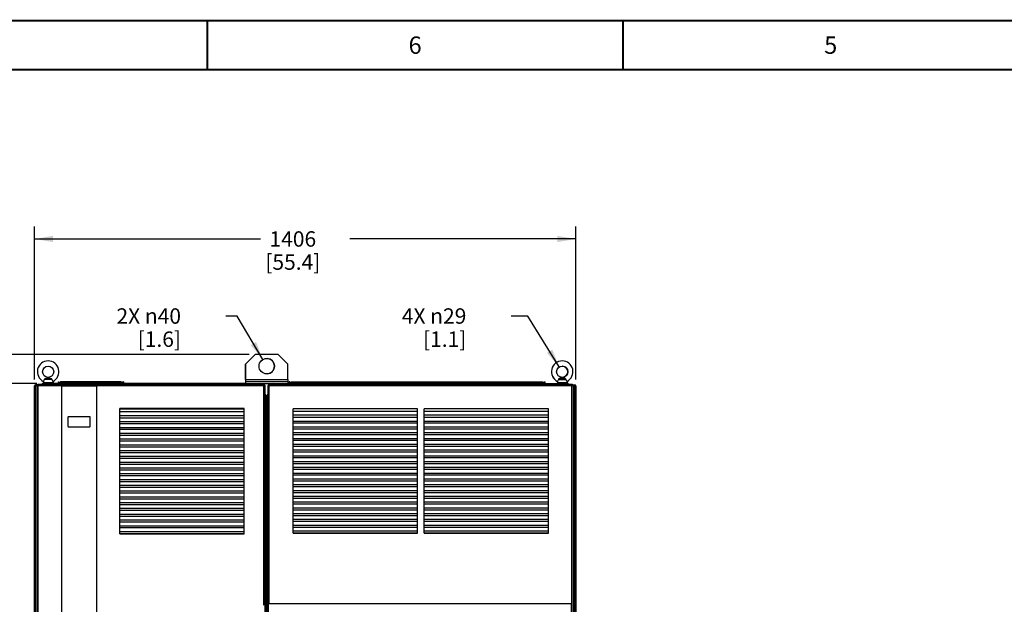
# Paper-space layout '177R0029_5_1' of a CAD drawing. Units: millimetres. Extents: x 0 to 864, y 0 to 559.
# Drawn here: x 167 to 423, y 407 to 559 of the extents above; entities that cross this region are included whole.
import ezdxf

# ---------------------------------------------------------------- set-up
doc = ezdxf.new("R2010")
doc.units = ezdxf.units.MM
doc.header["$LTSCALE"] = 47.498
doc.layers.get('0').update_dxf_attribs({"linetype": 'CONTINUOUS'})
for name, color, linetype in [('000-BACK-WALL', 7, 'CONTINUOUS'), ('000-TOP', 7, 'CONTINUOUS'), ('0004___ALL_AXES_PRT', 7, 'CONTINUOUS'), ('00_POST_01', 7, 'CONTINUOUS'), ('3_ALL_AXES', 7, 'CONTINUOUS'), ('AXIS', 7, 'CONTINUOUS'), ('CHAMFERS', 7, 'CONTINUOUS'), ('DATUM', 7, 'CONTINUOUS'), ('NOTES', 7, 'CONTINUOUS'), ('ROUNDS', 7, 'CONTINUOUS')]:
    doc.layers.add(name, color=color, linetype=linetype)
doc.styles.get("Standard").update_dxf_attribs({"font": 'txt', "width": 0.8})
doc.dimstyles.new('DIMSTYLE_2', dxfattribs={"dimtxt": 4, "dimasz": 4.8, "dimexe": 3.2, "dimexo": 1.6, "dimgap": 2, "dimtad": 0, "dimtih": 1, "dimtoh": 1, "dimdec": 0, "dimlfac": 10, "dimzin": 0, "dimdsep": 46, "dimtxsty": 'STANDARD', "dimblk": '_FILLED', "dimblk1": '_FILLED', "dimblk2": '_FILLED', "dimcen": 0.09, "dimadec": 0, "dimazin": 0, "dimtp": 0.1, "dimtm": 0.1, "dimtfac": 1, "dimtdec": 0, "dimtofl": 0, "dimtmove": 0, "dimatfit": 3, "dimldrblk": '_FILLED', "dimfxl": 1, "dimtolj": 1, "dimtzin": 0, "dimarcsym": 0})
doc.dimstyles.new('DIMSTYLE_3', dxfattribs={"dimtxt": 4, "dimasz": 4.8, "dimexe": 3.2, "dimexo": 1.6, "dimgap": 2, "dimtad": 0, "dimtih": 1, "dimtoh": 1, "dimdec": 0, "dimlfac": 10, "dimzin": 0, "dimdsep": 46, "dimtxsty": 'STANDARD', "dimblk": '_FILLED', "dimblk1": '_FILLED', "dimblk2": '_FILLED', "dimcen": 0.09, "dimadec": 0, "dimazin": 0, "dimtfac": 1, "dimtdec": 0, "dimtofl": 0, "dimtmove": 0, "dimatfit": 3, "dimldrblk": '_FILLED', "dimfxl": 1, "dimtolj": 1, "dimtzin": 0, "dimarcsym": 0})
doc.dimstyles.new('DIMSTYLE_4', dxfattribs={"dimtxt": 4, "dimasz": 4.8, "dimexe": 3.2, "dimexo": 1.6, "dimtad": 0, "dimtih": 1, "dimtoh": 1, "dimdec": 0, "dimlfac": 10, "dimzin": 0, "dimdsep": 46, "dimtxsty": 'STANDARD', "dimblk": '_FILLED', "dimblk1": '_FILLED', "dimblk2": '_FILLED', "dimcen": 0.09, "dimadec": 0, "dimazin": 0, "dimtfac": 1, "dimtdec": 0, "dimtofl": 0, "dimtmove": 0, "dimatfit": 2, "dimldrblk": '_FILLED', "dimfxl": 1, "dimtolj": 1, "dimtzin": 0, "dimarcsym": 0})

# ---------------------------------------------------------------- blocks, each defined once
blk = doc.blocks.new('_FILLED')
at = {"color": 0, "linetype": 'BYBLOCK'}
blk.add_solid([(0, 0), (-1, 0.167), (-1, -0.167)], dxfattribs=at)
blk = doc.blocks.new('*D3')
at = {"color": 2, "linetype": 'CONTINUOUS'}
for p, q in [((171.59, 464.66), (132.63, 464.66)), ((135.83, 464.66), (135.83, 358.54)), ((135.83, 244.42), (135.83, 344.54)), ((170.47, 244.42), (132.63, 244.42))]:
    blk.add_line(p, q, dxfattribs=at)
at = {"color": 2, "linetype": 'CONTINUOUS', "xscale": 4.8, "yscale": 4.8, "zscale": 4.8}
for p, rotation in [((135.83, 464.66), 90), ((135.83, 244.42), 270)]:
    blk.add_blockref('_FILLED', p, dxfattribs=dict(at, rotation=rotation))
at = {"color": 2, "linetype": 'CONTINUOUS', "insert": (132.63, 356.54), "char_height": 4, "width": 19.2, "attachment_point": 2, "line_spacing_factor": 0.9}
blk.add_mtext('2202\\P[86.7]', dxfattribs=at)
blk = doc.blocks.new('*D4')
at = {"color": 2, "linetype": 'CONTINUOUS'}
for p, q in [((226.74, 472.16), (114.63, 472.16)), ((117.83, 472.16), (117.83, 390.06)), ((117.83, 244.42), (117.83, 376.06)), ((170.47, 244.42), (114.63, 244.42))]:
    blk.add_line(p, q, dxfattribs=at)
at = {"color": 2, "linetype": 'CONTINUOUS', "xscale": 4.8, "yscale": 4.8, "zscale": 4.8}
for p, rotation in [((117.83, 472.16), 90), ((117.83, 244.42), 270)]:
    blk.add_blockref('_FILLED', p, dxfattribs=dict(at, rotation=rotation))
at = {"color": 2, "linetype": 'CONTINUOUS', "insert": (114.63, 388.06), "char_height": 4, "width": 19.2, "attachment_point": 2, "line_spacing_factor": 0.9}
blk.add_mtext('2277\\P[89.7]', dxfattribs=at)
blk = doc.blocks.new('*D26')
at = {"color": 2, "linetype": 'CONTINUOUS'}
for p, q in [((223.66, 482.16), (220.68, 482.16)), ((230.32, 470.88), (223.66, 482.16))]:
    blk.add_line(p, q, dxfattribs=at)
at = {"color": 2, "linetype": 'CONTINUOUS', "xscale": 4.8, "yscale": 4.8, "zscale": 4.8, "rotation": 300.5640778614}
blk.add_blockref('_FILLED', (230.32, 470.88), dxfattribs=at)
at = {"color": 2, "linetype": 'CONTINUOUS', "insert": (209.08, 484.16), "char_height": 4, "width": 21.3333, "attachment_point": 3, "line_spacing_factor": 0.9}
blk.add_mtext('2X \\Fgdt;{\\Fgdt;n}\\Ftxt;40\\P[1.6]', dxfattribs=at)
blk = doc.blocks.new('*D27')
at = {"color": 2, "linetype": 'CONTINUOUS'}
for p, q in [((299.19, 482.16), (294.79, 482.16)), ((307.33, 468.94), (299.19, 482.16))]:
    blk.add_line(p, q, dxfattribs=at)
at = {"color": 2, "linetype": 'CONTINUOUS', "xscale": 4.8, "yscale": 4.8, "zscale": 4.8, "rotation": 301.6191241046}
blk.add_blockref('_FILLED', (307.33, 468.94), dxfattribs=at)
at = {"color": 2, "linetype": 'CONTINUOUS', "insert": (283.19, 484.16), "char_height": 4, "width": 24.5333, "attachment_point": 3, "line_spacing_factor": 0.9}
blk.add_mtext(' 4X \\Fgdt;{\\Fgdt;n}\\Ftxt;29\\P[1.1]', dxfattribs=at)
blk = doc.blocks.new('*D28')
at = {"color": 2, "linetype": 'CONTINUOUS'}
for p, q in [((171.02, 465.66), (171.02, 505.36)), ((311.62, 465.66), (311.62, 505.36)), ((171.02, 502.16), (229.72, 502.16)), ((311.62, 502.16), (252.92, 502.16))]:
    blk.add_line(p, q, dxfattribs=at)
at = {"color": 2, "linetype": 'CONTINUOUS', "xscale": 4.8, "yscale": 4.8, "zscale": 4.8, "rotation": 180}
blk.add_blockref('_FILLED', (171.02, 502.16), dxfattribs=at)
at = {"color": 2, "linetype": 'CONTINUOUS', "xscale": 4.8, "yscale": 4.8, "zscale": 4.8}
blk.add_blockref('_FILLED', (311.62, 502.16), dxfattribs=at)
at = {"color": 2, "linetype": 'CONTINUOUS', "insert": (238.12, 504.16), "char_height": 4, "width": 19.2, "attachment_point": 2, "line_spacing_factor": 0.9}
blk.add_mtext('1406\\P[55.4]', dxfattribs=at)

psp = doc.layouts.new('177R0029_5_1')

# ---------------------------------------------------------------- linework, layer by layer
at = {"color": 7, "linetype": 'CONTINUOUS'}
for p, q in [((225.83, 465.66), (225.83, 464.66)), ((225.84, 465.66), (225.83, 465.66)), ((178.1, 266.86), (178.1, 464.01)), ((187.1, 464.01), (187.1, 266.86)), ((225.84, 465.16), (225.84, 464.66)), ((225.84, 464.66), (309.44, 464.66)), ((233.05, 464.6), (233.05, 464.61)), ((233.19, 464.66), (233.19, 464.41)), ((236.84, 465.16), (236.84, 464.66)), ((309.44, 464.41), (309.44, 464.66)), ((231.15, 461.66), (230.9, 461.66)), ((231.47, 267.26), (231.47, 461.66)), ((231.7, 461.66), (231.47, 461.66)), ((231.62, 461.66), (231.62, 267.26)), ((179.71, 455.91), (179.71, 453.53)), ((185.39, 456.01), (179.81, 456.01)), ((185.49, 453.53), (185.49, 455.91)), ((179.81, 453.43), (185.39, 453.43)), ((231.7, 407.53), (231.7, 394.38)), ((231.7, 407.53), (310.4, 407.53)), ((310.4, 407.53), (310.4, 394.38))]:
    psp.add_line(p, q, dxfattribs=at)
at = {"color": 3, "linetype": 'CONTINUOUS'}
for p, q in [((225.84, 465.66), (225.84, 465.16)), ((225.84, 465.66), (236.84, 465.66)), ((236.84, 465.66), (236.84, 465.16)), ((171.02, 264.86), (171.02, 464.06)), ((171.7, 464.06), (171.02, 464.06)), ((171.78, 464.31), (171.27, 464.31)), ((171.27, 264.86), (171.27, 464.06)), ((171.7, 266.96), (171.7, 464.11)), ((171.7, 464.11), (230.9, 464.11)), ((172, 266.66), (172, 464.41)), ((230.6, 464.41), (172, 464.41)), ((225.84, 465.16), (236.84, 465.16)), ((230.6, 407.11), (230.6, 464.41)), ((230.9, 266.96), (230.9, 464.11)), ((231.7, 407.53), (231.7, 464.11)), ((231.7, 464.11), (310.9, 464.11)), ((232, 407.53), (232, 464.41)), ((310.6, 464.41), (232, 464.41)), ((310.6, 356.01), (310.6, 464.41)), ((310.82, 464.31), (311.37, 464.31)), ((310.9, 464.11), (310.9, 266.96)), ((311.62, 464.06), (310.9, 464.06)), ((311.37, 264.86), (311.37, 464.06)), ((311.62, 464.06), (311.62, 264.86)), ((230.92, 461.81), (230.9, 461.81))]:
    psp.add_line(p, q, dxfattribs=at)
at = {"color": 7, "linetype": 'CONTINUOUS', "const_width": 0.5}
for points in [[(0, 558.8), (863.6, 558.8)], [(215.9, 558.8), (215.9, 546.1)], [(323.85, 558.8), (323.85, 546.1)], [(838.2, 546.1), (25.4, 546.1)]]:
    psp.add_lwpolyline(points, dxfattribs=at)
at = {"color": 3, "linetype": 'CONTINUOUS'}
for centre, radius, start, end in [((171.27, 464.06), 0.25, 90, 180), ((172, 464.11), 0.3, 128.6171, 180), ((171.93, 407.74), 56.55, 89.9277, 90.0723), ((172, 464.12), 0.288, 90.0367, 98.4028), ((172, 464.11), 0.3, 90, 93.0916), ((230.6, 464.11), 0.3, 86.9084, 90), ((230.6, 464.13), 0.281, 88.1793, 89.9948), ((230.67, 407.74), 56.55, 89.9277, 90.0723), ((230.6, 464.11), 0.3, 0, 51.3829), ((232, 464.11), 0.3, 128.6171, 180), ((231.93, 407.74), 56.55, 89.9277, 90.0723), ((232, 464.12), 0.288, 90.0367, 98.4028), ((232, 464.11), 0.3, 90, 93.0916), ((310.6, 464.11), 0.3, 0, 90), ((310.6, 464.13), 0.281, 88.1793, 89.9948), ((310.67, 407.74), 56.55, 89.9277, 90.0723), ((311.37, 464.06), 0.25, 0, 90), ((230.92, 461.56), 0.25, 23.5782, 90)]:
    psp.add_arc(centre, radius, start, end, dxfattribs=at)
at = {"color": 7, "linetype": 'CONTINUOUS'}
for centre, radius, start, end in [((233.19, 464.41), 0.25, 90, 180), ((233.84, 463.97), 0.998, 149.4079, 150.4138), ((233.79, 464), 0.941, 146.6714, 149.442), ((233.38, 464.29), 0.435, 139.6854, 141.4529), ((240, 464.59), 6.95, 179.9795, 180.1705), ((309.44, 464.41), 0.25, 5.5033, 90), ((309.45, 464.41), 0.25, 54, 90), ((309.26, 464.29), 0.432, 38.4859, 40.3055), ((308.83, 463.99), 0.964, 30.5527, 33.106), ((308.78, 463.96), 1.02, 29.4053, 30.5836), ((308.8, 463.97), 0.992, 27.0661, 29.4069), ((231.72, 461.56), 0.25, 93.9979, 156.4218), ((179.81, 455.91), 0.1, 90, 180), ((185.39, 455.91), 0.1, 0, 90), ((179.81, 453.53), 0.1, 180, 270), ((185.39, 453.53), 0.1, 270, 360)]:
    psp.add_arc(centre, radius, start, end, dxfattribs=at)
at = {"color": 3, "linetype": 'CONTINUOUS'}
for points, knots in [([(171.94, 464.4), (171.91, 464.39), (171.85, 464.37), (171.85, 464.31), (171.86, 464.29)], [0, 0, 0, 0, 0.553941, 1, 1, 1, 1]), ([(171.96, 464.41), (171.96, 464.41), (171.95, 464.4), (171.94, 464.4), (171.94, 464.4)], [0, 0, 0, 0, 0.507712, 1, 1, 1, 1]), ([(230.74, 464.29), (230.75, 464.31), (230.75, 464.37), (230.7, 464.39), (230.67, 464.4)], [0, 0, 0, 0, 0.446056, 1, 1, 1, 1]), ([(231.96, 464.41), (231.93, 464.4), (231.85, 464.38), (231.85, 464.31), (231.86, 464.29)], [0, 0, 0, 0, 0.575899, 1, 1, 1, 1]), ([(310.74, 464.29), (310.75, 464.31), (310.75, 464.37), (310.7, 464.39), (310.67, 464.4)], [0, 0, 0, 0, 0.446056, 1, 1, 1, 1])]:
    psp.add_open_spline(points, degree=3, knots=knots, dxfattribs=at)
for points in [[(230.67, 464.4), (230.65, 464.41), (230.63, 464.41), (230.61, 464.41)], [(310.67, 464.4), (310.65, 464.41), (310.63, 464.41), (310.61, 464.41)]]:
    psp.add_open_spline(points, degree=3, dxfattribs=at)
at = {"color": 7, "linetype": 'CONTINUOUS'}
for points, knots in [([(232.94, 464.41), (232.94, 464.41), (232.96, 464.44), (232.96, 464.45), (232.97, 464.46)], [0, 0, 0, 0, 0.283438, 1, 1, 1, 1]), ([(233, 464.52), (233.01, 464.52), (233.02, 464.54), (233.03, 464.56), (233.04, 464.56)], [0, 0, 0, 0, 0.503532, 1, 1, 1, 1]), ([(309.59, 464.61), (309.59, 464.61), (309.6, 464.59), (309.59, 464.58), (309.59, 464.57)], [0, 0, 0, 0, 0.139134, 1, 1, 1, 1]), ([(309.6, 464.56), (309.61, 464.55), (309.62, 464.54), (309.63, 464.52), (309.63, 464.51)], [0, 0, 0, 0, 0.496591, 1, 1, 1, 1]), ([(309.69, 464.42), (309.69, 464.42), (309.69, 464.42), (309.69, 464.41), (309.69, 464.41)], [0, 0, 0, 0, 0.73667, 1, 1, 1, 1])]:
    psp.add_open_spline(points, degree=3, knots=knots, dxfattribs=at)
at = {"layer": '000-BACK-WALL', "color": 7, "linetype": 'CONTINUOUS'}
psp.add_line((230.92, 464.06), (230.9, 464.06), dxfattribs=at)
at = {"layer": '000-BACK-WALL', "color": 3, "linetype": 'CONTINUOUS'}
psp.add_line((230.92, 461.81), (230.92, 464.06), dxfattribs=at)
psp.add_arc((230.67, 464.06), 0.25, 0, 22.5327, dxfattribs=at)
at = {"layer": '000-TOP', "color": 7, "linetype": 'CONTINUOUS'}
for p, q in [((175.55, 465.68), (173.59, 465.68)), ((173.85, 465.95), (175.28, 465.95)), ((173.32, 465.2), (173.27, 464.9)), ((173.27, 464.9), (175.86, 464.9)), ((173.37, 464.9), (173.37, 464.66)), ((175.77, 464.9), (175.77, 464.66)), ((175.82, 465.2), (175.86, 464.9))]:
    psp.add_line(p, q, dxfattribs=at)
at = {"layer": '000-TOP', "color": 3, "linetype": 'CONTINUOUS'}
for p, q in [((172.95, 464.42), (172.94, 464.41)), ((173.19, 464.66), (173.19, 464.41)), ((225.84, 464.66), (173.19, 464.66)), ((229.44, 464.66), (229.44, 464.41)), ((229.59, 464.57), (229.59, 464.61)), ((229.69, 464.41), (229.69, 464.42))]:
    psp.add_line(p, q, dxfattribs=at)
at = {"layer": '000-TOP', "color": 7, "linetype": 'CONTINUOUS'}
psp.add_circle((174.57, 467.7), 1.45, dxfattribs=at)
psp.add_arc((174.57, 467.7), 2.8, 296.5736, 243.4264, dxfattribs=at)
at = {"layer": '000-TOP', "color": 3, "linetype": 'CONTINUOUS'}
for centre, radius, start, end in [((173.19, 464.41), 0.25, 90, 180), ((174.06, 463.85), 1.25, 150.8044, 152.651), ((229.44, 464.41), 0.25, 0, 90), ((228.82, 463.98), 0.972, 30.5488, 32.9913), ((228.8, 463.97), 0.994, 27.0583, 30.5986)]:
    psp.add_arc(centre, radius, start, end, dxfattribs=at)
at = {"layer": '000-TOP', "color": 7, "linetype": 'CONTINUOUS'}
for points, knots in [([(173.32, 465.2), (173.35, 465.24), (173.46, 465.39), (173.55, 465.55), (173.59, 465.68)], [0, 0, 0, 0, 0.286125, 1, 1, 1, 1]), ([(173.59, 465.68), (173.6, 465.74), (173.67, 465.86), (173.79, 465.93), (173.85, 465.95)], [0, 0, 0, 0, 0.503885, 1, 1, 1, 1]), ([(173.85, 465.95), (173.97, 465.98), (174.15, 466.04), (174.38, 466.11), (174.57, 466.14), (174.75, 466.11), (174.99, 466.04), (175.17, 465.98), (175.28, 465.95)], [0, 0, 0, 0, 0.25135, 0.373229, 0.5, 0.626771, 0.74865, 1, 1, 1, 1]), ([(175.28, 465.95), (175.35, 465.93), (175.46, 465.86), (175.53, 465.74), (175.55, 465.68)], [0, 0, 0, 0, 0.4961, 1, 1, 1, 1]), ([(175.55, 465.68), (175.59, 465.55), (175.68, 465.39), (175.79, 465.24), (175.82, 465.2)], [0, 0, 0, 0, 0.713879, 1, 1, 1, 1])]:
    psp.add_open_spline(points, degree=3, knots=knots, dxfattribs=at)
at = {"layer": '000-TOP', "color": 3, "linetype": 'CONTINUOUS'}
for points, knots in [([(173, 464.51), (173, 464.5), (172.98, 464.49), (172.97, 464.47), (172.97, 464.46)], [0, 0, 0, 0, 0.515598, 1, 1, 1, 1]), ([(173.05, 464.61), (173.05, 464.61), (173.05, 464.59), (173.05, 464.58), (173.05, 464.57)], [0, 0, 0, 0, 0.142701, 1, 1, 1, 1])]:
    psp.add_open_spline(points, degree=3, knots=knots, dxfattribs=at)
for points in [[(173.05, 464.57), (173.03, 464.55), (173.01, 464.53), (173, 464.51)], [(229.64, 464.51), (229.62, 464.53), (229.61, 464.55), (229.59, 464.57)]]:
    psp.add_open_spline(points, degree=3, dxfattribs=at)
at = {"layer": '0004___ALL_AXES_PRT', "color": 3, "linetype": 'CONTINUOUS'}
psp.add_circle((231.34, 469.16), 2, dxfattribs=at)
at = {"layer": '0004___ALL_AXES_PRT', "color": 7, "linetype": 'CONTINUOUS'}
psp.add_arc((231.33, 469.16), 2, 274.7368, 85.2632, dxfattribs=at)
at = {"layer": '00_POST_01', "color": 3, "linetype": 'CONTINUOUS'}
for p, q in [((230.9, 461.66), (231.09, 461.66)), ((231.02, 267.26), (231.02, 461.66)), ((231.15, 461.66), (231.17, 461.66)), ((231.17, 267.26), (231.17, 461.66))]:
    psp.add_line(p, q, dxfattribs=at)
at = {"layer": '3_ALL_AXES', "color": 7, "linetype": 'CONTINUOUS'}
for p, q in [((307.11, 465.68), (309.07, 465.68)), ((307.37, 465.95), (308.81, 465.95)), ((306.83, 465.2), (306.79, 464.9)), ((306.84, 465.2), (306.8, 464.9)), ((306.8, 464.9), (309.38, 464.9)), ((306.83, 465.2), (306.83, 465.2)), ((306.88, 464.9), (306.88, 464.66)), ((306.89, 464.9), (306.89, 464.66)), ((309.29, 464.9), (309.29, 464.66)), ((309.34, 465.2), (309.38, 464.9))]:
    psp.add_line(p, q, dxfattribs=at)
psp.add_circle((308.09, 467.7), 1.45, dxfattribs=at)
for centre, radius, start, end in [((308.08, 467.7), 2.8, 89.9397, 243.4264), ((308.09, 467.7), 2.8, 296.5736, 243.4264), ((308.08, 467.7), 1.45, 274.7368, 85.2632)]:
    psp.add_arc(centre, radius, start, end, dxfattribs=at)
for points, knots in [([(307.11, 465.68), (307.07, 465.55), (306.98, 465.39), (306.87, 465.24), (306.84, 465.2)], [0, 0, 0, 0, 0.713843, 1, 1, 1, 1]), ([(307.37, 465.95), (307.31, 465.93), (307.19, 465.86), (307.13, 465.74), (307.11, 465.68)], [0, 0, 0, 0, 0.496067, 1, 1, 1, 1]), ([(308.81, 465.95), (308.69, 465.98), (308.51, 466.04), (308.27, 466.11), (308.09, 466.14), (307.91, 466.11), (307.67, 466.04), (307.49, 465.98), (307.37, 465.95)], [0, 0, 0, 0, 0.251325, 0.373189, 0.5, 0.626811, 0.748675, 1, 1, 1, 1]), ([(309.07, 465.68), (309.05, 465.74), (308.98, 465.86), (308.87, 465.93), (308.81, 465.95)], [0, 0, 0, 0, 0.503933, 1, 1, 1, 1]), ([(309.34, 465.2), (309.31, 465.24), (309.2, 465.39), (309.11, 465.55), (309.07, 465.68)], [0, 0, 0, 0, 0.286157, 1, 1, 1, 1])]:
    psp.add_open_spline(points, degree=3, knots=knots, dxfattribs=at)
at = {"layer": 'AXIS', "color": 3, "linetype": 'CONTINUOUS'}
for p, q in [((171.27, 464.06), (171.27, 464.31)), ((311.37, 464.06), (311.37, 464.31))]:
    psp.add_line(p, q, dxfattribs=at)
at = {"layer": 'CHAMFERS', "color": 7, "linetype": 'CONTINUOUS'}
for p, q in [((228.33, 472.16), (225.83, 469.66)), ((228.33, 472.16), (228.34, 472.16)), ((225.83, 465.66), (225.83, 469.66))]:
    psp.add_line(p, q, dxfattribs=at)
at = {"layer": 'CHAMFERS', "color": 3, "linetype": 'CONTINUOUS'}
for p, q in [((228.34, 472.16), (225.84, 469.66)), ((234.34, 472.16), (228.34, 472.16)), ((236.84, 469.66), (234.34, 472.16)), ((225.84, 469.66), (225.84, 465.66)), ((236.84, 465.66), (236.84, 469.66))]:
    psp.add_line(p, q, dxfattribs=at)
at = {"layer": 'DATUM', "color": 7, "linetype": 'CONTINUOUS'}
psp.add_line((178.1, 464.01), (187.1, 464.01), dxfattribs=at)
at = {"layer": 'NOTES', "color": 7, "linetype": 'CONTINUOUS'}
for p, q in [((193.15, 425.66), (193.15, 458.16)), ((225.45, 458.16), (193.15, 458.16)), ((225.45, 457.96), (193.15, 457.96)), ((225.45, 425.66), (225.45, 458.16)), ((238.2, 425.81), (238.2, 458.11)), ((270.5, 458.11), (238.2, 458.11)), ((270.5, 425.81), (270.5, 458.11)), ((272.2, 425.81), (272.2, 458.11)), ((304.5, 458.11), (272.2, 458.11)), ((304.5, 425.81), (304.5, 458.11)), ((225.45, 457.26), (193.15, 457.26)), ((225.45, 456.26), (193.15, 456.26)), ((193.15, 455.76), (225.45, 455.76)), ((270.5, 457.41), (238.2, 457.41)), ((270.5, 456.41), (238.2, 456.41)), ((238.2, 455.91), (270.5, 455.91)), ((304.5, 457.41), (272.2, 457.41)), ((304.5, 456.41), (272.2, 456.41)), ((272.2, 455.91), (304.5, 455.91)), ((193.15, 454.76), (225.45, 454.76)), ((193.15, 454.26), (225.45, 454.26)), ((193.15, 453.26), (225.45, 453.26)), ((193.15, 452.76), (225.45, 452.76)), ((238.2, 454.91), (270.5, 454.91)), ((238.2, 454.41), (270.5, 454.41)), ((238.2, 453.41), (270.5, 453.41)), ((238.2, 452.91), (270.5, 452.91)), ((272.2, 454.91), (304.5, 454.91)), ((272.2, 454.41), (304.5, 454.41)), ((272.2, 453.41), (304.5, 453.41)), ((272.2, 452.91), (304.5, 452.91)), ((193.15, 451.76), (225.45, 451.76)), ((193.15, 451.26), (225.45, 451.26)), ((193.15, 450.26), (225.45, 450.26)), ((238.2, 451.91), (270.5, 451.91)), ((238.2, 451.41), (270.5, 451.41)), ((238.2, 450.41), (270.5, 450.41)), ((272.2, 451.91), (304.5, 451.91)), ((272.2, 451.41), (304.5, 451.41)), ((272.2, 450.41), (304.5, 450.41)), ((193.15, 449.76), (225.45, 449.76)), ((193.15, 448.76), (225.45, 448.76)), ((193.15, 448.26), (225.45, 448.26)), ((238.2, 449.91), (270.5, 449.91)), ((238.2, 448.91), (270.5, 448.91)), ((238.2, 448.41), (270.5, 448.41)), ((272.2, 449.91), (304.5, 449.91)), ((272.2, 448.91), (304.5, 448.91)), ((272.2, 448.41), (304.5, 448.41)), ((193.15, 447.26), (225.45, 447.26)), ((193.15, 446.76), (225.45, 446.76)), ((193.15, 445.76), (225.45, 445.76)), ((193.15, 445.26), (225.45, 445.26)), ((238.2, 447.41), (270.5, 447.41)), ((238.2, 446.91), (270.5, 446.91)), ((238.2, 445.91), (270.5, 445.91)), ((238.2, 445.41), (270.5, 445.41)), ((272.2, 447.41), (304.5, 447.41)), ((272.2, 446.91), (304.5, 446.91)), ((272.2, 445.91), (304.5, 445.91)), ((272.2, 445.41), (304.5, 445.41)), ((193.15, 444.26), (225.45, 444.26)), ((193.15, 443.76), (225.45, 443.76)), ((193.15, 442.76), (225.45, 442.76)), ((238.2, 444.41), (270.5, 444.41)), ((238.2, 443.91), (270.5, 443.91)), ((238.2, 442.91), (270.5, 442.91)), ((272.2, 444.41), (304.5, 444.41)), ((272.2, 443.91), (304.5, 443.91)), ((272.2, 442.91), (304.5, 442.91)), ((193.15, 442.26), (225.45, 442.26)), ((193.15, 441.26), (225.45, 441.26)), ((193.15, 440.76), (225.45, 440.76)), ((238.2, 442.41), (270.5, 442.41)), ((238.2, 441.41), (270.5, 441.41)), ((238.2, 440.91), (270.5, 440.91)), ((238.2, 439.91), (270.5, 439.91)), ((272.2, 442.41), (304.5, 442.41)), ((272.2, 441.41), (304.5, 441.41)), ((272.2, 440.91), (304.5, 440.91)), ((272.2, 439.91), (304.5, 439.91)), ((193.15, 439.76), (225.45, 439.76)), ((193.15, 439.26), (225.45, 439.26)), ((193.15, 438.26), (225.45, 438.26)), ((193.15, 437.76), (225.45, 437.76)), ((238.2, 439.41), (270.5, 439.41)), ((238.2, 438.41), (270.5, 438.41)), ((238.2, 437.91), (270.5, 437.91)), ((272.2, 439.41), (304.5, 439.41)), ((272.2, 438.41), (304.5, 438.41)), ((272.2, 437.91), (304.5, 437.91)), ((193.15, 436.76), (225.45, 436.76)), ((193.15, 436.26), (225.45, 436.26)), ((193.15, 435.26), (225.45, 435.26)), ((193.15, 434.76), (225.45, 434.76)), ((238.2, 436.91), (270.5, 436.91)), ((238.2, 436.41), (270.5, 436.41)), ((238.2, 435.41), (270.5, 435.41)), ((238.2, 434.91), (270.5, 434.91)), ((272.2, 436.91), (304.5, 436.91)), ((272.2, 436.41), (304.5, 436.41)), ((272.2, 435.41), (304.5, 435.41)), ((272.2, 434.91), (304.5, 434.91)), ((193.15, 433.76), (225.45, 433.76)), ((193.15, 433.26), (225.45, 433.26)), ((193.15, 432.26), (225.45, 432.26)), ((238.2, 433.91), (270.5, 433.91)), ((238.2, 433.41), (270.5, 433.41)), ((238.2, 432.41), (270.5, 432.41)), ((272.2, 433.91), (304.5, 433.91)), ((272.2, 433.41), (304.5, 433.41)), ((272.2, 432.41), (304.5, 432.41)), ((193.15, 431.76), (225.45, 431.76)), ((193.15, 430.76), (225.45, 430.76)), ((193.15, 430.26), (225.45, 430.26)), ((238.2, 431.91), (270.5, 431.91)), ((238.2, 430.91), (270.5, 430.91)), ((238.2, 430.41), (270.5, 430.41)), ((272.2, 431.91), (304.5, 431.91)), ((272.2, 430.91), (304.5, 430.91)), ((272.2, 430.41), (304.5, 430.41)), ((193.15, 429.26), (225.45, 429.26)), ((193.15, 428.76), (225.45, 428.76)), ((193.15, 427.76), (225.45, 427.76)), ((193.15, 427.26), (225.45, 427.26)), ((238.2, 429.41), (270.5, 429.41)), ((238.2, 428.91), (270.5, 428.91)), ((238.2, 427.91), (270.5, 427.91)), ((238.2, 427.41), (270.5, 427.41)), ((272.2, 429.41), (304.5, 429.41)), ((272.2, 428.91), (304.5, 428.91)), ((272.2, 427.91), (304.5, 427.91)), ((272.2, 427.41), (304.5, 427.41)), ((193.15, 426.26), (225.45, 426.26)), ((193.15, 425.76), (225.45, 425.76)), ((193.15, 425.66), (225.45, 425.66)), ((238.2, 426.41), (270.5, 426.41)), ((238.2, 425.91), (270.5, 425.91)), ((238.2, 425.81), (270.5, 425.81)), ((272.2, 426.41), (304.5, 426.41)), ((272.2, 425.91), (304.5, 425.91)), ((272.2, 425.81), (304.5, 425.81))]:
    psp.add_line(p, q, dxfattribs=at)
at = {"layer": 'ROUNDS', "color": 3, "linetype": 'CONTINUOUS'}
for p, q in [((177.22, 464.86), (177.22, 465.06)), ((177.62, 464.66), (177.62, 464.86)), ((193.7, 464.86), (177.62, 464.86)), ((193.5, 465.06), (177.82, 465.06)), ((193.7, 464.66), (193.7, 464.86)), ((194.1, 465.06), (194.1, 464.86)), ((237.31, 465.06), (237.31, 464.86)), ((237.41, 464.76), (237.61, 464.76)), ((303.14, 464.76), (303.34, 464.76)), ((303.44, 464.86), (303.44, 465.06))]:
    psp.add_line(p, q, dxfattribs=at)
at = {"layer": 'ROUNDS', "color": 7, "linetype": 'CONTINUOUS'}
for p, q in [((177.22, 465.06), (177.32, 465.06)), ((177.22, 464.86), (177.32, 464.86)), ((177.32, 465.06), (177.32, 464.86)), ((177.42, 464.76), (177.42, 464.66)), ((177.42, 464.76), (177.62, 464.76)), ((193.7, 464.76), (193.9, 464.76)), ((193.9, 464.76), (193.9, 464.66)), ((194, 464.86), (194, 465.06)), ((194.1, 465.06), (194, 465.06)), ((194.1, 464.86), (194, 464.86)), ((237.21, 464.86), (237.21, 465.06)), ((237.31, 465.06), (237.21, 465.06)), ((237.31, 464.86), (237.21, 464.86)), ((237.41, 464.66), (237.41, 464.76)), ((237.61, 464.66), (237.61, 464.86)), ((237.61, 464.86), (303.14, 464.86)), ((237.81, 465.06), (302.94, 465.06)), ((303.14, 464.86), (303.14, 464.66)), ((303.34, 464.66), (303.34, 464.76)), ((303.44, 465.06), (303.54, 465.06)), ((303.44, 464.86), (303.54, 464.86)), ((303.54, 465.06), (303.54, 464.86))]:
    psp.add_line(p, q, dxfattribs=at)
at = {"layer": 'ROUNDS', "color": 3, "linetype": 'CONTINUOUS'}
for centre, radius, start, end in [((177.42, 464.86), 0.2, 180, 270), ((177.82, 464.86), 0.2, 90, 180), ((193.5, 464.86), 0.2, 0, 90), ((193.9, 464.86), 0.2, 270, 360), ((237.41, 464.86), 0.1, 180, 270), ((303.34, 464.86), 0.1, 270, 360)]:
    psp.add_arc(centre, radius, start, end, dxfattribs=at)
at = {"layer": 'ROUNDS', "color": 7, "linetype": 'CONTINUOUS'}
for centre, radius, start, end in [((177.42, 464.86), 0.1, 180, 270), ((193.9, 464.86), 0.1, 270, 360), ((237.41, 464.86), 0.2, 180, 270), ((237.81, 464.86), 0.2, 90, 180), ((302.94, 464.86), 0.2, 0, 90), ((303.34, 464.86), 0.2, 270, 360)]:
    psp.add_arc(centre, radius, start, end, dxfattribs=at)

# ---------------------------------------------------------------- texts
at = {"color": 2, "linetype": 'CONTINUOUS', "char_height": 4.5, "width": 3.6, "attachment_point": 2, "line_spacing_factor": 0.9}
for s, insert in [('6', (269.88, 554.7)), ('5', (377.82, 554.7))]:
    psp.add_mtext(s, dxfattribs=dict(at, insert=insert))

# ---------------------------------------------------------------- dimensions: what is measured, and where the dimension line sits
at = {"color": 2, "linetype": 'CONTINUOUS'}
dim = psp.add_linear_dim(base=(311.62, 502.16), p1=(171.02, 464.06), p2=(311.62, 464.06), dimstyle='DIMSTYLE_3', dxfattribs=at)
dim.commit()
dim.dimension.update_dxf_attribs({"geometry": '*D28', "text_midpoint": (241.32, 499.16), "dimtype": 160})
for p1, p2, text, picture, middle in [((230.32, 470.88), (232.36, 467.44), '2X %%c<>', '*D26', (203.21, 479.16)), ((307.33, 468.94), (308.85, 466.47), ' 4X %%c<>', '*D27', (275.72, 479.16))]:
    dim = psp.add_diameter_dim_2p(p1=p1, p2=p2, text=text, dimstyle='DIMSTYLE_4', override={"dimpost": '<>'}, dxfattribs=at)
    dim.commit()
    dim.dimension.update_dxf_attribs({"geometry": picture, "text_midpoint": middle, "dimtype": 163})
for base, p2, picture, middle in [((117.83, 472.16), (228.34, 472.16), '*D4', (117.83, 383.06)), ((135.83, 464.66), (173.19, 464.66), '*D3', (135.83, 351.54))]:
    dim = psp.add_linear_dim(base=base, p1=(172.07, 244.42), p2=p2, angle=90, dimstyle='DIMSTYLE_2', dxfattribs=at)
    dim.commit()
    dim.dimension.update_dxf_attribs({"geometry": picture, "text_midpoint": middle, "dimtype": 160})

doc.saveas('drawing.dxf')
